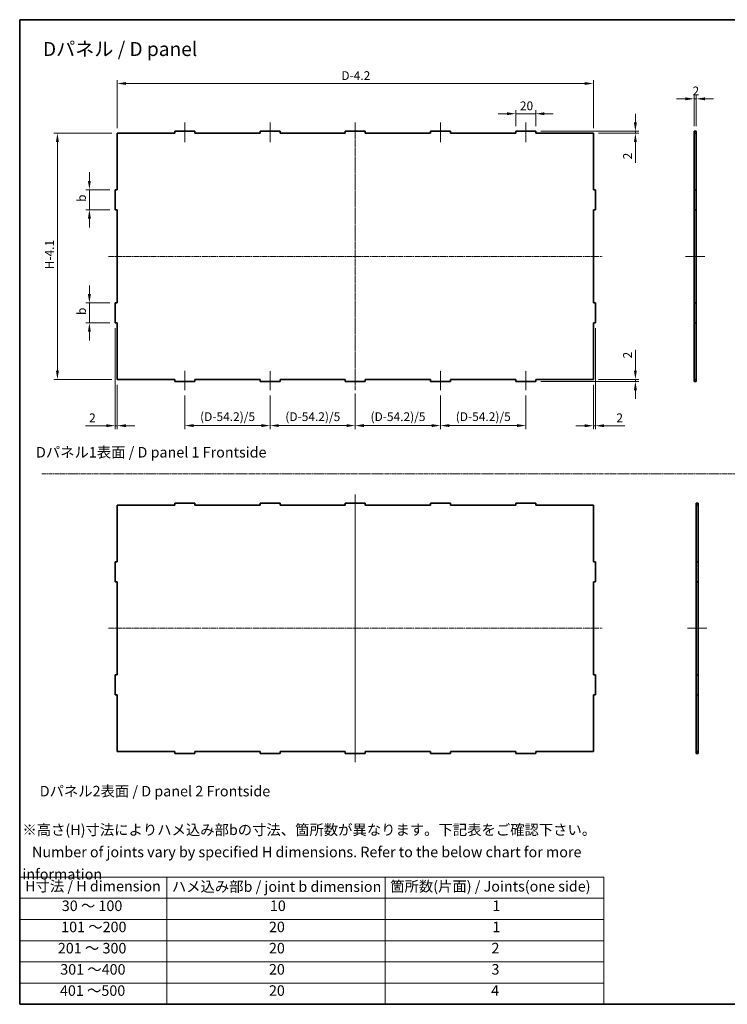
# Model space of a CAD drawing. Units: millimetres. Extents: x 0 to 7860, y 0 to 1827.
# Drawn here: x 6492 to 7199, y 0 to 984 of the extents above; entities that cross this region are included whole.
import ezdxf

# ---------------------------------------------------------------- set-up
doc = ezdxf.new("R2010")
doc.units = ezdxf.units.MM
doc.linetypes.add('CHAIN', pattern=[0.3543, 0.2362, -0.0295, 0.0591, -0.0295])
doc.layers.get('Defpoints').update_dxf_attribs({"lineweight": 25})
for name, color, linetype, lineweight in [('Border (ISO)', 7, 'Continuous', 35), ('Dimension (ISO)', 7, 'Continuous', 18), ('Sketch Geometry (ISO)', 7, 'Continuous', 18), ('Symbol (ISO)', 7, 'Continuous', 18), ('Visible (ISO)', 7, 'Continuous', 35)]:
    doc.layers.add(name, color=color, linetype=linetype, lineweight=lineweight)
doc.layers.add('Centerline (ISO)', color=7, linetype='Continuous', lineweight=18, true_color=0x80ffff)
doc.styles.add('Note Text (TK)', font='txt')
doc.styles.add('Note Text (TK3)', font='txt')
doc.dimstyles.new('Default - Method 1b (TK)', dxfattribs={"dimtxt": 2.5, "dimasz": 2.5, "dimexe": 1, "dimexo": 1.5, "dimgap": 1, "dimtad": 1, "dimtoh": 1, "dimrnd": 1e-08, "dimdsep": 46, "dimtxsty": 'Note Text (TK)', "dimcen": 0.09, "dimdle": 5, "dimclrd": 100, "dimclre": 100, "dimclrt": 7, "dimadec": 1, "dimazin": 1, "dimtfac": 1, "dimtmove": 0, "dimatfit": 3, "dimfxl": 0, "dimtolj": 1, "dimlwd": -1, "dimlwe": -1, "dimarcsym": 0})

# ---------------------------------------------------------------- blocks, each defined once
blk = doc.blocks.new('図面枠 tk図枠')
at = {"layer": 'Border (ISO)'}
for p, q in [((14.5, 289), (405.5, 289)), ((14.5, 289), (14.5, 8)), ((14.5, 8), (405.5, 8))]:
    blk.add_line(p, q, dxfattribs=at)
blk = doc.blocks.new('*D133')
at = {"layer": 'Defpoints', "color": 0, "transparency": 16777216}
for p in [(7064.72, 919.76), (6588.92, 870.06), (7064.72, 870.06)]:
    blk.add_point(p, dxfattribs=at)
at = {"layer": 'Dimension (ISO)', "color": 100, "transparency": 16777216}
for p, q in [((6588.92, 875.31), (6588.92, 923.26)), ((6597.67, 919.76), (7055.97, 919.76)), ((7064.72, 875.31), (7064.72, 923.26))]:
    blk.add_line(p, q, dxfattribs=at)
for points in [[(6597.67, 921.22), (6597.67, 918.31), (6588.92, 919.76)], [(7055.97, 921.22), (7055.97, 918.31), (7064.72, 919.76)]]:
    blk.add_solid(points, dxfattribs=at)
at = {"layer": 'Dimension (ISO)', "color": 7, "transparency": 16777216, "insert": (6810.24, 927.64), "char_height": 8.75, "attachment_point": 4, "style": 'Note Text (TK)'}
blk.add_mtext('\\A1; \\fＭＳ Ｐゴシック|b0|i0;D-4.2', dxfattribs=at)
blk = doc.blocks.new('*D134')
at = {"layer": 'Defpoints', "color": 0, "transparency": 16777216}
for p in [(6588.92, 870.06), (6529.19, 624.16), (6588.92, 624.16)]:
    blk.add_point(p, dxfattribs=at)
at = {"layer": 'Dimension (ISO)', "color": 100, "transparency": 16777216}
for p, q in [((6583.67, 870.06), (6525.69, 870.06)), ((6529.19, 861.31), (6529.19, 632.91)), ((6583.67, 624.16), (6525.69, 624.16))]:
    blk.add_line(p, q, dxfattribs=at)
for points in [[(6527.73, 861.31), (6530.65, 861.31), (6529.19, 870.06)], [(6527.73, 632.91), (6530.65, 632.91), (6529.19, 624.16)]]:
    blk.add_solid(points, dxfattribs=at)
at = {"layer": 'Dimension (ISO)', "color": 7, "transparency": 16777216, "insert": (6521.32, 731.45), "char_height": 8.75, "attachment_point": 4, "rotation": 90, "style": 'Note Text (TK)'}
blk.add_mtext('\\A1; \\fＭＳ Ｐゴシック|b0|i0;H-4.1', dxfattribs=at)
blk = doc.blocks.new('*D146')
at = {"layer": 'Defpoints', "color": 0, "transparency": 16777216}
for p in [(7167.39, 904.46), (7165.39, 872.06), (7167.39, 872.06)]:
    blk.add_point(p, dxfattribs=at)
at = {"layer": 'Dimension (ISO)', "color": 100, "transparency": 16777216}
for p, q in [((7165.39, 877.31), (7165.39, 907.96)), ((7167.39, 877.31), (7167.39, 907.96)), ((7156.64, 904.46), (7147.89, 904.46)), ((7165.39, 904.46), (7167.39, 904.46)), ((7176.14, 904.46), (7184.89, 904.46))]:
    blk.add_line(p, q, dxfattribs=at)
for points in [[(7156.64, 905.92), (7156.64, 903), (7165.39, 904.46)], [(7176.14, 905.92), (7176.14, 903), (7167.39, 904.46)]]:
    blk.add_solid(points, dxfattribs=at)
at = {"layer": 'Dimension (ISO)', "color": 7, "transparency": 16777216, "insert": (7163.85, 912.33), "char_height": 8.75, "attachment_point": 4, "style": 'Note Text (TK)'}
blk.add_mtext('\\A1;2', dxfattribs=at)
blk = doc.blocks.new('テーブル4')
at = {"layer": 'Symbol (ISO)'}
for p, q in [((14.5, 44.29), (181.31, 44.29)), ((14.5, 44.29), (14.5, 38.25)), ((56.5, 44.29), (56.5, 38.25)), ((118.81, 44.29), (118.81, 38.25)), ((181.31, 44.29), (181.31, 38.25)), ((14.5, 38.25), (181.31, 38.25)), ((14.5, 38.25), (14.5, 8)), ((56.5, 38.25), (56.5, 8)), ((118.81, 38.25), (118.81, 8)), ((181.31, 38.25), (181.31, 8)), ((14.5, 32.2), (181.31, 32.2)), ((14.5, 26.15), (181.31, 26.15)), ((14.5, 20.1), (181.31, 20.1)), ((14.5, 14.05), (181.31, 14.05)), ((14.5, 8), (181.31, 8))]:
    blk.add_line(p, q, dxfattribs=at)
at = {"layer": 'Symbol (ISO)', "color": 7, "char_height": 3, "attachment_point": 7, "style": 'Note Text (TK3)'}
for s, insert in [('H寸法 / H dimension', (16.05, 39.28)), ('ハメ込み部b / joint b dimension', (57.95, 39.16)), ('箇所数(片面) / Joints(one side)', (120.28, 39.23)), ('30 ～ 100', (26.52, 33.68)), ('10', (85.93, 33.69)), ('1', (149.46, 33.7)), ('101 ～200', (26.35, 27.64)), ('20', (85.66, 27.64)), ('1', (149.46, 27.65)), ('201 ～ 300', (25.4, 21.58)), ('20', (85.66, 21.59)), ('2', (149.19, 21.61)), ('301 ～400', (26.08, 15.53)), ('20', (85.66, 15.54)), ('3', (149.19, 15.54)), ('401 ～500', (26, 9.48)), ('20', (85.66, 9.49)), ('4', (149.11, 9.51))]:
    blk.add_mtext(s, dxfattribs=dict(at, insert=insert))
blk = doc.blocks.new('*D135')
at = {"layer": 'Defpoints', "color": 0, "transparency": 16777216}
for p in [(7007.14, 889.56), (6987.14, 872.06), (7007.14, 872.06)]:
    blk.add_point(p, dxfattribs=at)
at = {"layer": 'Dimension (ISO)', "color": 100, "transparency": 16777216}
for p, q in [((6978.39, 889.56), (6969.64, 889.56)), ((6987.14, 877.31), (6987.14, 893.06)), ((6987.14, 889.56), (7007.14, 889.56)), ((7007.14, 877.31), (7007.14, 893.06)), ((7015.89, 889.56), (7024.64, 889.56))]:
    blk.add_line(p, q, dxfattribs=at)
for points in [[(6978.39, 891.02), (6978.39, 888.1), (6987.14, 889.56)], [(7015.89, 891.02), (7015.89, 888.1), (7007.14, 889.56)]]:
    blk.add_solid(points, dxfattribs=at)
at = {"layer": 'Dimension (ISO)', "color": 7, "transparency": 16777216, "insert": (6991.32, 897.44), "char_height": 8.75, "attachment_point": 4, "style": 'Note Text (TK)'}
blk.add_mtext('\\A1;20', dxfattribs=at)
blk = doc.blocks.new('*D136')
at = {"layer": 'Defpoints', "color": 0, "transparency": 16777216}
for p in [(7007.14, 872.06), (7064.72, 870.06), (7106.72, 870.06)]:
    blk.add_point(p, dxfattribs=at)
at = {"layer": 'Dimension (ISO)', "color": 100, "transparency": 16777216}
for p, q in [((7106.72, 880.81), (7106.72, 889.56)), ((7012.39, 872.06), (7110.22, 872.06)), ((7069.97, 870.06), (7110.22, 870.06)), ((7106.72, 872.06), (7106.72, 870.06)), ((7106.72, 861.31), (7106.72, 840.49))]:
    blk.add_line(p, q, dxfattribs=at)
for points in [[(7105.26, 880.81), (7108.18, 880.81), (7106.72, 872.06)], [(7105.26, 861.31), (7108.18, 861.31), (7106.72, 870.06)]]:
    blk.add_solid(points, dxfattribs=at)
at = {"layer": 'Dimension (ISO)', "color": 7, "transparency": 16777216, "insert": (7098.85, 843.99), "char_height": 8.75, "attachment_point": 4, "rotation": 90, "style": 'Note Text (TK)'}
blk.add_mtext('\\A1;2', dxfattribs=at)
blk = doc.blocks.new('*D137')
at = {"layer": 'Defpoints', "color": 0, "transparency": 16777216}
for p in [(7007.14, 622.16), (7064.72, 624.16), (7106.72, 624.16)]:
    blk.add_point(p, dxfattribs=at)
at = {"layer": 'Dimension (ISO)', "color": 100, "transparency": 16777216}
for p, q in [((7106.72, 632.91), (7106.72, 653.73)), ((7012.39, 622.16), (7110.22, 622.16)), ((7069.97, 624.16), (7110.22, 624.16)), ((7106.72, 622.16), (7106.72, 624.16)), ((7106.72, 613.41), (7106.72, 604.66))]:
    blk.add_line(p, q, dxfattribs=at)
for points in [[(7105.26, 632.91), (7108.18, 632.91), (7106.72, 624.16)], [(7105.26, 613.41), (7108.18, 613.41), (7106.72, 622.16)]]:
    blk.add_solid(points, dxfattribs=at)
at = {"layer": 'Dimension (ISO)', "color": 7, "transparency": 16777216, "insert": (7098.85, 645.16), "char_height": 8.75, "attachment_point": 4, "rotation": 90, "style": 'Note Text (TK)'}
blk.add_mtext('\\A1;2', dxfattribs=at)
blk = doc.blocks.new('*D138')
at = {"layer": 'Defpoints', "color": 0, "transparency": 16777216}
for p in [(6561.15, 813.59), (6586.92, 813.59), (6586.92, 793.59)]:
    blk.add_point(p, dxfattribs=at)
at = {"layer": 'Dimension (ISO)', "color": 100, "transparency": 16777216}
for p, q in [((6561.15, 822.34), (6561.15, 831.09)), ((6581.67, 813.59), (6557.65, 813.59)), ((6561.15, 793.59), (6561.15, 813.59)), ((6581.67, 793.59), (6557.65, 793.59)), ((6561.15, 784.84), (6561.15, 776.09))]:
    blk.add_line(p, q, dxfattribs=at)
for points in [[(6559.69, 822.34), (6562.61, 822.34), (6561.15, 813.59)], [(6559.69, 784.84), (6562.61, 784.84), (6561.15, 793.59)]]:
    blk.add_solid(points, dxfattribs=at)
at = {"layer": 'Dimension (ISO)', "color": 7, "transparency": 16777216, "insert": (6553.28, 798.81), "char_height": 8.75, "attachment_point": 4, "rotation": 90, "style": 'Note Text (TK)'}
blk.add_mtext('\\A1; \\fＭＳ Ｐゴシック|b0|i0;b', dxfattribs=at)
blk = doc.blocks.new('*D139')
at = {"layer": 'Defpoints', "color": 0, "transparency": 16777216}
for p in [(6561.15, 700.64), (6586.92, 700.64), (6586.92, 680.64)]:
    blk.add_point(p, dxfattribs=at)
at = {"layer": 'Dimension (ISO)', "color": 100, "transparency": 16777216}
for p, q in [((6561.15, 709.39), (6561.15, 718.14)), ((6581.67, 700.64), (6557.65, 700.64)), ((6561.15, 680.64), (6561.15, 700.64)), ((6581.67, 680.64), (6557.65, 680.64)), ((6561.15, 671.89), (6561.15, 663.14))]:
    blk.add_line(p, q, dxfattribs=at)
for points in [[(6559.69, 709.39), (6562.61, 709.39), (6561.15, 700.64)], [(6559.69, 671.89), (6562.61, 671.89), (6561.15, 680.64)]]:
    blk.add_solid(points, dxfattribs=at)
at = {"layer": 'Dimension (ISO)', "color": 7, "transparency": 16777216, "insert": (6553.28, 685.86), "char_height": 8.75, "attachment_point": 4, "rotation": 90, "style": 'Note Text (TK)'}
blk.add_mtext('\\A1; \\fＭＳ Ｐゴシック|b0|i0;b', dxfattribs=at)
blk = doc.blocks.new('*D140')
at = {"layer": 'Defpoints', "color": 0, "transparency": 16777216}
for p in [(6586.92, 680.64), (6588.92, 624.16), (6588.92, 577.94)]:
    blk.add_point(p, dxfattribs=at)
at = {"layer": 'Dimension (ISO)', "color": 100, "transparency": 16777216}
for p, q in [((6586.92, 675.39), (6586.92, 574.44)), ((6588.92, 618.91), (6588.92, 574.44)), ((6578.17, 577.94), (6557.35, 577.94)), ((6588.92, 577.94), (6586.92, 577.94)), ((6597.67, 577.94), (6606.42, 577.94))]:
    blk.add_line(p, q, dxfattribs=at)
for points in [[(6578.17, 579.4), (6578.17, 576.49), (6586.92, 577.94)], [(6597.67, 579.4), (6597.67, 576.49), (6588.92, 577.94)]]:
    blk.add_solid(points, dxfattribs=at)
at = {"layer": 'Dimension (ISO)', "color": 7, "transparency": 16777216, "insert": (6560.85, 585.82), "char_height": 8.75, "attachment_point": 4, "style": 'Note Text (TK)'}
blk.add_mtext('\\A1;2', dxfattribs=at)
blk = doc.blocks.new('*D141')
at = {"layer": 'Defpoints', "color": 0, "transparency": 16777216}
for p in [(7066.72, 680.64), (7064.72, 624.16), (7064.72, 577.94)]:
    blk.add_point(p, dxfattribs=at)
at = {"layer": 'Dimension (ISO)', "color": 100, "transparency": 16777216}
for p, q in [((7066.72, 675.39), (7066.72, 574.44)), ((7064.72, 618.91), (7064.72, 574.44)), ((7055.97, 577.94), (7047.22, 577.94)), ((7064.72, 577.94), (7066.72, 577.94)), ((7075.47, 577.94), (7096.29, 577.94))]:
    blk.add_line(p, q, dxfattribs=at)
for points in [[(7055.97, 579.4), (7055.97, 576.49), (7064.72, 577.94)], [(7075.47, 579.4), (7075.47, 576.49), (7066.72, 577.94)]]:
    blk.add_solid(points, dxfattribs=at)
at = {"layer": 'Dimension (ISO)', "color": 7, "transparency": 16777216, "insert": (7087.72, 585.82), "char_height": 8.75, "attachment_point": 4, "style": 'Note Text (TK)'}
blk.add_mtext('\\A1;2', dxfattribs=at)
blk = doc.blocks.new('*D142')
at = {"layer": 'Defpoints', "color": 0, "transparency": 16777216}
for p in [(6656.5, 613.41), (6741.66, 613.41), (6741.66, 578.07)]:
    blk.add_point(p, dxfattribs=at)
at = {"layer": 'Dimension (ISO)', "color": 100, "transparency": 16777216}
for p, q in [((6656.5, 608.16), (6656.5, 574.57)), ((6741.66, 608.16), (6741.66, 574.57)), ((6665.25, 578.07), (6732.91, 578.07))]:
    blk.add_line(p, q, dxfattribs=at)
for points in [[(6665.25, 579.52), (6665.25, 576.61), (6656.5, 578.07)], [(6732.91, 579.52), (6732.91, 576.61), (6741.66, 578.07)]]:
    blk.add_solid(points, dxfattribs=at)
at = {"layer": 'Dimension (ISO)', "color": 7, "transparency": 16777216, "insert": (6669.08, 586.98), "char_height": 8.75, "attachment_point": 4, "style": 'Note Text (TK)'}
blk.add_mtext('\\A1; \\fＭＳ Ｐゴシック|b0|i0;(D-54.2)/5', dxfattribs=at)
blk = doc.blocks.new('*D143')
at = {"layer": 'Defpoints', "color": 0, "transparency": 16777216}
for p in [(6741.66, 613.41), (6826.82, 615.41), (6826.82, 578.07)]:
    blk.add_point(p, dxfattribs=at)
at = {"layer": 'Dimension (ISO)', "color": 100, "transparency": 16777216}
for p, q in [((6826.82, 610.16), (6826.82, 574.57)), ((6741.66, 608.16), (6741.66, 574.57)), ((6750.41, 578.07), (6818.07, 578.07))]:
    blk.add_line(p, q, dxfattribs=at)
for points in [[(6750.41, 579.52), (6750.41, 576.61), (6741.66, 578.07)], [(6818.07, 579.52), (6818.07, 576.61), (6826.82, 578.07)]]:
    blk.add_solid(points, dxfattribs=at)
at = {"layer": 'Dimension (ISO)', "color": 7, "transparency": 16777216, "insert": (6754.24, 586.98), "char_height": 8.75, "attachment_point": 4, "style": 'Note Text (TK)'}
blk.add_mtext('\\A1; \\fＭＳ Ｐゴシック|b0|i0;(D-54.2)/5', dxfattribs=at)
blk = doc.blocks.new('*D144')
at = {"layer": 'Defpoints', "color": 0, "transparency": 16777216}
for p in [(6826.82, 613.41), (6911.98, 613.41), (6911.98, 578.07)]:
    blk.add_point(p, dxfattribs=at)
at = {"layer": 'Dimension (ISO)', "color": 100, "transparency": 16777216}
for p, q in [((6826.82, 608.16), (6826.82, 574.57)), ((6911.98, 608.16), (6911.98, 574.57)), ((6835.57, 578.07), (6903.23, 578.07))]:
    blk.add_line(p, q, dxfattribs=at)
for points in [[(6835.57, 579.52), (6835.57, 576.61), (6826.82, 578.07)], [(6903.23, 579.52), (6903.23, 576.61), (6911.98, 578.07)]]:
    blk.add_solid(points, dxfattribs=at)
at = {"layer": 'Dimension (ISO)', "color": 7, "transparency": 16777216, "insert": (6839.4, 586.98), "char_height": 8.75, "attachment_point": 4, "style": 'Note Text (TK)'}
blk.add_mtext('\\A1; \\fＭＳ Ｐゴシック|b0|i0;(D-54.2)/5', dxfattribs=at)
blk = doc.blocks.new('*D145')
at = {"layer": 'Defpoints', "color": 0, "transparency": 16777216}
for p in [(6911.98, 613.41), (6997.14, 613.41), (6997.14, 578.07)]:
    blk.add_point(p, dxfattribs=at)
at = {"layer": 'Dimension (ISO)', "color": 100, "transparency": 16777216}
for p, q in [((6911.98, 608.16), (6911.98, 574.57)), ((6997.14, 608.16), (6997.14, 574.57)), ((6920.73, 578.07), (6988.39, 578.07))]:
    blk.add_line(p, q, dxfattribs=at)
for points in [[(6920.73, 579.52), (6920.73, 576.61), (6911.98, 578.07)], [(6988.39, 579.52), (6988.39, 576.61), (6997.14, 578.07)]]:
    blk.add_solid(points, dxfattribs=at)
at = {"layer": 'Dimension (ISO)', "color": 7, "transparency": 16777216, "insert": (6924.56, 586.98), "char_height": 8.75, "attachment_point": 4, "style": 'Note Text (TK)'}
blk.add_mtext('\\A1; \\fＭＳ Ｐゴシック|b0|i0;(D-54.2)/5', dxfattribs=at)

msp = doc.modelspace()

# ---------------------------------------------------------------- linework, layer by layer
at = {"layer": 'Centerline (ISO)', "linetype": 'CHAIN', "ltscale": 6.190913}
for p, q in [((6656.5011, 880.8114), (6656.5011, 861.3114)), ((6741.6611, 880.8114), (6741.6611, 861.3114)), ((6911.9811, 880.8114), (6911.9811, 861.3114)), ((6997.1411, 880.8114), (6997.1411, 861.3114)), ((7156.6371, 747.1114), (7176.1371, 747.1114)), ((6656.5011, 632.9114), (6656.5011, 613.4114)), ((6741.6611, 613.4114), (6741.6611, 632.9114)), ((6911.9811, 613.4114), (6911.9811, 632.9114)), ((6997.1411, 613.4114), (6997.1411, 632.9114)), ((7158.6371, 375.5807), (7178.1371, 375.5807))]:
    msp.add_line(p, q, dxfattribs=at)
at = {"layer": 'Centerline (ISO)', "linetype": 'CHAIN', "ltscale": 23.990969}
for p, q in [((6826.8211, 880.8114), (6826.8211, 613.4114)), ((6826.8211, 878.8114), (6826.8211, 615.4114)), ((6580.1711, 747.1114), (7073.4711, 747.1114)), ((6826.8211, 509.2807), (6826.8211, 241.8807)), ((6826.8211, 243.8807), (6826.8211, 507.2807)), ((6580.1711, 375.5807), (7073.4711, 375.5807))]:
    msp.add_line(p, q, dxfattribs=at)
at = {"layer": 'Sketch Geometry (ISO)', "color": 4, "linetype": 'CHAIN', "ltscale": 18.259445, "true_color": 0x00ffff}
msp.add_line((6513.6691, 530.0117), (7826.9414, 530.0117), dxfattribs=at)
at = {"layer": 'Visible (ISO)'}
for p, q in [((6588.9211, 870.0614), (6646.5011, 870.0614)), ((6588.9211, 813.5864), (6588.9211, 870.0614)), ((6646.5011, 870.0614), (6646.5011, 872.0614)), ((6646.5011, 872.0614), (6666.5011, 872.0614)), ((6666.5011, 872.0614), (6666.5011, 870.0614)), ((6666.5011, 870.0614), (6731.6611, 870.0614)), ((6731.6611, 872.0614), (6751.6611, 872.0614)), ((6731.6611, 870.0614), (6731.6611, 872.0614)), ((6751.6611, 872.0614), (6751.6611, 870.0614)), ((6751.6611, 870.0614), (6816.8211, 870.0614)), ((6816.8211, 872.0614), (6836.8211, 872.0614)), ((6816.8211, 870.0614), (6816.8211, 872.0614)), ((6836.8211, 872.0614), (6836.8211, 870.0614)), ((6836.8211, 870.0614), (6901.9811, 870.0614)), ((6901.9811, 870.0614), (6901.9811, 872.0614)), ((6901.9811, 872.0614), (6921.9811, 872.0614)), ((6921.9811, 872.0614), (6921.9811, 870.0614)), ((6921.9811, 870.0614), (6987.1411, 870.0614)), ((6987.1411, 870.0614), (6987.1411, 872.0614)), ((6987.1411, 872.0614), (7007.1411, 872.0614)), ((7007.1411, 872.0614), (7007.1411, 870.0614)), ((7007.1411, 870.0614), (7064.7211, 870.0614)), ((7064.7211, 813.5864), (7064.7211, 870.0614)), ((7167.3871, 872.0614), (7165.3871, 872.0614)), ((7165.3871, 872.0614), (7165.3871, 870.0614)), ((7165.3871, 870.0614), (7167.3871, 870.0614)), ((7165.3871, 813.5864), (7165.3871, 870.0614)), ((7167.3871, 872.0614), (7167.3871, 870.0614)), ((7167.3871, 870.0614), (7167.3871, 813.5864)), ((6586.9211, 793.5864), (6586.9211, 813.5864)), ((6586.9211, 813.5864), (6588.9211, 813.5864)), ((7064.7211, 813.5864), (7066.7211, 813.5864)), ((7066.7211, 813.5864), (7066.7211, 793.5864)), ((7165.3871, 813.5864), (7165.3871, 793.5864)), ((7167.3871, 813.5864), (7165.3871, 813.5864)), ((7167.3871, 813.5864), (7167.3871, 793.5864)), ((6588.9211, 793.5864), (6586.9211, 793.5864)), ((6588.9211, 700.6364), (6588.9211, 793.5864)), ((7066.7211, 793.5864), (7064.7211, 793.5864)), ((7064.7211, 700.6364), (7064.7211, 793.5864)), ((7167.3871, 793.5864), (7165.3871, 793.5864)), ((7165.3871, 700.6364), (7165.3871, 793.5864)), ((7167.3871, 793.5864), (7167.3871, 700.6364)), ((6586.9211, 700.6364), (6588.9211, 700.6364)), ((6586.9211, 680.6364), (6586.9211, 700.6364)), ((7064.7211, 700.6364), (7066.7211, 700.6364)), ((7066.7211, 700.6364), (7066.7211, 680.6364)), ((7167.3871, 700.6364), (7165.3871, 700.6364)), ((7165.3871, 700.6364), (7165.3871, 680.6364)), ((7167.3871, 700.6364), (7167.3871, 680.6364)), ((6588.9211, 680.6364), (6586.9211, 680.6364)), ((6588.9211, 624.1614), (6588.9211, 680.6364)), ((7066.7211, 680.6364), (7064.7211, 680.6364)), ((7064.7211, 624.1614), (7064.7211, 680.6364)), ((7167.3871, 680.6364), (7165.3871, 680.6364)), ((7165.3871, 624.1614), (7165.3871, 680.6364)), ((7167.3871, 680.6364), (7167.3871, 624.1614)), ((6646.5011, 624.1614), (6588.9211, 624.1614)), ((6646.5011, 622.1614), (6646.5011, 624.1614)), ((6666.5011, 622.1614), (6646.5011, 622.1614)), ((6731.6611, 624.1614), (6666.5011, 624.1614)), ((6666.5011, 624.1614), (6666.5011, 622.1614)), ((6731.6611, 622.1614), (6731.6611, 624.1614)), ((6751.6611, 622.1614), (6731.6611, 622.1614)), ((6816.8211, 624.1614), (6751.6611, 624.1614)), ((6751.6611, 624.1614), (6751.6611, 622.1614)), ((6816.8211, 622.1614), (6816.8211, 624.1614)), ((6836.8211, 622.1614), (6816.8211, 622.1614)), ((6901.9811, 624.1614), (6836.8211, 624.1614)), ((6836.8211, 624.1614), (6836.8211, 622.1614)), ((6901.9811, 622.1614), (6901.9811, 624.1614)), ((6921.9811, 622.1614), (6901.9811, 622.1614)), ((6987.1411, 624.1614), (6921.9811, 624.1614)), ((6921.9811, 624.1614), (6921.9811, 622.1614)), ((6987.1411, 622.1614), (6987.1411, 624.1614)), ((7007.1411, 622.1614), (6987.1411, 622.1614)), ((7064.7211, 624.1614), (7007.1411, 624.1614)), ((7007.1411, 624.1614), (7007.1411, 622.1614)), ((7167.3871, 624.1614), (7165.3871, 624.1614)), ((7165.3871, 624.1614), (7165.3871, 622.1614)), ((7167.3871, 622.1614), (7165.3871, 622.1614)), ((7167.3871, 624.1614), (7167.3871, 622.1614)), ((6588.9211, 498.5307), (6646.5011, 498.5307)), ((6588.9211, 442.0557), (6588.9211, 498.5307)), ((6646.5011, 498.5307), (6646.5011, 500.5307)), ((6646.5011, 500.5307), (6666.5011, 500.5307)), ((6666.5011, 500.5307), (6666.5011, 498.5307)), ((6666.5011, 498.5307), (6731.6611, 498.5307)), ((6731.6611, 500.5307), (6751.6611, 500.5307)), ((6731.6611, 498.5307), (6731.6611, 500.5307)), ((6751.6611, 500.5307), (6751.6611, 498.5307)), ((6751.6611, 498.5307), (6816.8211, 498.5307)), ((6816.8211, 500.5307), (6836.8211, 500.5307)), ((6816.8211, 498.5307), (6816.8211, 500.5307)), ((6836.8211, 500.5307), (6836.8211, 498.5307)), ((6836.8211, 498.5307), (6901.9811, 498.5307)), ((6901.9811, 498.5307), (6901.9811, 500.5307)), ((6901.9811, 500.5307), (6921.9811, 500.5307)), ((6921.9811, 500.5307), (6921.9811, 498.5307)), ((6921.9811, 498.5307), (6987.1411, 498.5307)), ((6987.1411, 498.5307), (6987.1411, 500.5307)), ((6987.1411, 500.5307), (7007.1411, 500.5307)), ((7007.1411, 500.5307), (7007.1411, 498.5307)), ((7007.1411, 498.5307), (7064.7211, 498.5307)), ((7064.7211, 442.0557), (7064.7211, 498.5307)), ((7169.3871, 500.5307), (7167.3871, 500.5307)), ((7167.3871, 500.5307), (7167.3871, 498.5307)), ((7167.3871, 498.5307), (7169.3871, 498.5307)), ((7167.3871, 442.0557), (7167.3871, 498.5307)), ((7169.3871, 500.5307), (7169.3871, 498.5307)), ((7169.3871, 498.5307), (7169.3871, 442.0557)), ((6586.9211, 422.0557), (6586.9211, 442.0557)), ((6586.9211, 442.0557), (6588.9211, 442.0557)), ((7064.7211, 442.0557), (7066.7211, 442.0557)), ((7066.7211, 442.0557), (7066.7211, 422.0557)), ((7167.3871, 442.0557), (7167.3871, 422.0557)), ((7169.3871, 442.0557), (7167.3871, 442.0557)), ((7169.3871, 442.0557), (7169.3871, 422.0557)), ((6588.9211, 422.0557), (6586.9211, 422.0557)), ((6588.9211, 329.1057), (6588.9211, 422.0557)), ((7066.7211, 422.0557), (7064.7211, 422.0557)), ((7064.7211, 329.1057), (7064.7211, 422.0557)), ((7169.3871, 422.0557), (7167.3871, 422.0557)), ((7167.3871, 329.1057), (7167.3871, 422.0557)), ((7169.3871, 422.0557), (7169.3871, 329.1057)), ((6586.9211, 329.1057), (6588.9211, 329.1057)), ((6586.9211, 309.1057), (6586.9211, 329.1057)), ((7064.7211, 329.1057), (7066.7211, 329.1057)), ((7066.7211, 329.1057), (7066.7211, 309.1057)), ((7169.3871, 329.1057), (7167.3871, 329.1057)), ((7167.3871, 329.1057), (7167.3871, 309.1057)), ((7169.3871, 329.1057), (7169.3871, 309.1057)), ((6588.9211, 309.1057), (6586.9211, 309.1057)), ((6588.9211, 252.6307), (6588.9211, 309.1057)), ((7066.7211, 309.1057), (7064.7211, 309.1057)), ((7064.7211, 252.6307), (7064.7211, 309.1057)), ((7169.3871, 309.1057), (7167.3871, 309.1057)), ((7167.3871, 252.6307), (7167.3871, 309.1057)), ((7169.3871, 309.1057), (7169.3871, 252.6307)), ((6646.5011, 252.6307), (6588.9211, 252.6307)), ((6646.5011, 250.6307), (6646.5011, 252.6307)), ((6666.5011, 250.6307), (6646.5011, 250.6307)), ((6731.6611, 252.6307), (6666.5011, 252.6307)), ((6666.5011, 252.6307), (6666.5011, 250.6307)), ((6731.6611, 250.6307), (6731.6611, 252.6307)), ((6751.6611, 250.6307), (6731.6611, 250.6307)), ((6816.8211, 252.6307), (6751.6611, 252.6307)), ((6751.6611, 252.6307), (6751.6611, 250.6307)), ((6816.8211, 250.6307), (6816.8211, 252.6307)), ((6836.8211, 250.6307), (6816.8211, 250.6307)), ((6901.9811, 252.6307), (6836.8211, 252.6307)), ((6836.8211, 252.6307), (6836.8211, 250.6307)), ((6901.9811, 250.6307), (6901.9811, 252.6307)), ((6921.9811, 250.6307), (6901.9811, 250.6307)), ((6987.1411, 252.6307), (6921.9811, 252.6307)), ((6921.9811, 252.6307), (6921.9811, 250.6307)), ((6987.1411, 250.6307), (6987.1411, 252.6307)), ((7007.1411, 250.6307), (6987.1411, 250.6307)), ((7064.7211, 252.6307), (7007.1411, 252.6307)), ((7007.1411, 252.6307), (7007.1411, 250.6307)), ((7169.3871, 252.6307), (7167.3871, 252.6307)), ((7167.3871, 252.6307), (7167.3871, 250.6307)), ((7169.3871, 250.6307), (7167.3871, 250.6307)), ((7169.3871, 252.6307), (7169.3871, 250.6307))]:
    msp.add_line(p, q, dxfattribs=at)

# ---------------------------------------------------------------- block references
at = {"xscale": 3.5, "yscale": 3.5, "zscale": 3.5}
for name in ['図面枠 tk図枠', 'テーブル4']:
    msp.add_blockref(name, (6440.75, -28), dxfattribs=at)

# ---------------------------------------------------------------- texts
at = {"layer": 'Symbol (ISO)', "color": 7, "attachment_point": 4, "style": 'Note Text (TK)'}
for s, insert, char_height, width, line_spacing_factor in [('\\fＭＳ Ｐゴシック|b0|i0;\\H14.0000;Dパネル / D panel', (6514.7371, 954.2284), 14, 163.988299, 1.5), ('\\fＭＳ Ｐゴシック|b0|i0;\\H10.5000;Dパネル1表面 / D panel 1 Frontside', (6507.779, 551.4314), 10.5, 241.438603, 1.5), ('\\fＭＳ Ｐゴシック|b0|i0;\\H10.5000;Dパネル2表面 / D panel 2 Frontside', (6511.5203, 212.9251), 10.5, 241.438603, 1.5), ('\\fＭＳ Ｐゴシック|b0|i0;\\H10.5000;※高さ(H)寸法によりハメ込み部bの寸法、箇所数が異なります。下記表をご確認下さい。\\P\\fＭＳ Ｐゴシック|b0|i0;\\H10.5000;   Number of joints vary by specified H dimensions. Refer to the below chart for more information', (6494.2235, 152.1559), 10.5000004, 637.42981, 1.265218)]:
    msp.add_mtext(s, dxfattribs=dict(at, insert=insert, char_height=char_height, width=width, line_spacing_factor=line_spacing_factor))

# ---------------------------------------------------------------- dimensions: what is measured, and where the dimension line sits
at = {"layer": 'Dimension (ISO)', "color": 100, "true_color": 0x00ff3f}
for base, p1, p2, angle, text, override, picture, middle in [((7064.7211, 919.7647), (6588.9211, 870.0614), (7064.7211, 870.0614), 180, ' \\fＭＳ Ｐゴシック|b0|i0;D-4.2', {"dimscale": 0, "dimtxt": 8.75, "dimasz": 8.75, "dimexe": 3.5, "dimexo": 5.25, "dimgap": 3.5, "dimtoh": 0, "dimdec": 2, "dimcen": 0.315, "dimtol": 0, "dimlim": 0, "dimtp": 0, "dimtm": 0, "dimtdec": 2, "dimtofl": 0, "dimatfit": 1}, '*D133', (6826.8211, 919.7647)), ((6529.1902, 624.1614), (6588.9211, 870.0614), (6588.9211, 624.1614), 90, ' \\fＭＳ Ｐゴシック|b0|i0;H-4.1', {"dimscale": 0, "dimtxt": 8.75, "dimasz": 8.75, "dimexe": 3.5, "dimexo": 5.25, "dimgap": 3.5, "dimtoh": 0, "dimdec": 2, "dimcen": 0.315, "dimtol": 0, "dimlim": 0, "dimtp": 0, "dimtm": 0, "dimtdec": 2, "dimtofl": 0, "dimatfit": 1}, '*D134', (6529.1902, 747.1114)), ((6561.1508, 813.5864), (6586.9211, 793.5864), (6586.9211, 813.5864), 90, ' \\fＭＳ Ｐゴシック|b0|i0;b', {"dimscale": 0, "dimtxt": 8.75, "dimasz": 8.75, "dimexe": 3.5, "dimexo": 5.25, "dimgap": 3.5, "dimtoh": 0, "dimdec": 2, "dimcen": 0.315, "dimtol": 0, "dimlim": 0, "dimtp": 0, "dimtm": 0, "dimtdec": 2, "dimtofl": 1, "dimatfit": 1}, '*D138', (6561.1508, 803.5864)), ((6561.1508, 700.6364), (6586.9211, 680.6364), (6586.9211, 700.6364), 90, ' \\fＭＳ Ｐゴシック|b0|i0;b', {"dimscale": 0, "dimtxt": 8.75, "dimasz": 8.75, "dimexe": 3.5, "dimexo": 5.25, "dimgap": 3.5, "dimtoh": 0, "dimdec": 2, "dimcen": 0.315, "dimtol": 0, "dimlim": 0, "dimtp": 0, "dimtm": 0, "dimtdec": 2, "dimtofl": 1, "dimatfit": 1}, '*D139', (6561.1508, 690.6364)), ((6741.6611, 578.0659), (6656.5011, 613.4114), (6741.6611, 613.4114), 180, ' \\fＭＳ Ｐゴシック|b0|i0;(D-54.2)/5', {"dimscale": 0, "dimtxt": 8.75, "dimasz": 8.75, "dimexe": 3.5, "dimexo": 5.25, "dimgap": 3.5, "dimtoh": 0, "dimdec": 2, "dimcen": 0.315, "dimtol": 0, "dimlim": 0, "dimtp": 0, "dimtm": 0, "dimtdec": 2, "dimtofl": 0, "dimatfit": 1}, '*D142', (6699.0811, 578.0659)), ((6826.8211, 578.0659), (6741.6611, 613.4114), (6826.8211, 615.4114), 180, ' \\fＭＳ Ｐゴシック|b0|i0;(D-54.2)/5', {"dimscale": 0, "dimtxt": 8.75, "dimasz": 8.75, "dimexe": 3.5, "dimexo": 5.25, "dimgap": 3.5, "dimtoh": 0, "dimdec": 2, "dimcen": 0.315, "dimtol": 0, "dimlim": 0, "dimtp": 0, "dimtm": 0, "dimtdec": 2, "dimtofl": 0, "dimatfit": 1}, '*D143', (6784.2411, 578.0659)), ((6911.9811, 578.0659), (6826.8211, 613.4114), (6911.9811, 613.4114), 180, ' \\fＭＳ Ｐゴシック|b0|i0;(D-54.2)/5', {"dimscale": 0, "dimtxt": 8.75, "dimasz": 8.75, "dimexe": 3.5, "dimexo": 5.25, "dimgap": 3.5, "dimtoh": 0, "dimdec": 2, "dimcen": 0.315, "dimtol": 0, "dimlim": 0, "dimtp": 0, "dimtm": 0, "dimtdec": 2, "dimtofl": 0, "dimatfit": 1}, '*D144', (6869.4011, 578.0659)), ((6997.1411, 578.0659), (6911.9811, 613.4114), (6997.1411, 613.4114), 180, ' \\fＭＳ Ｐゴシック|b0|i0;(D-54.2)/5', {"dimscale": 0, "dimtxt": 8.75, "dimasz": 8.75, "dimexe": 3.5, "dimexo": 5.25, "dimgap": 3.5, "dimtoh": 0, "dimdec": 2, "dimcen": 0.315, "dimtol": 0, "dimlim": 0, "dimtp": 0, "dimtm": 0, "dimtdec": 2, "dimtofl": 0, "dimatfit": 1}, '*D145', (6954.5611, 578.0659))]:
    dim = msp.add_linear_dim(base=base, p1=p1, p2=p2, angle=angle, text=text, dimstyle='Default - Method 1b (TK)', override=override, dxfattribs=at)
    dim.commit()
    dim.dimension.update_dxf_attribs({"geometry": picture, "text_midpoint": middle, "dimtype": 160})
for base, p1, p2, angle, picture, middle in [((7167.3871, 904.4599), (7165.3871, 872.0614), (7167.3871, 872.0614), 180, '*D146', (7166.3871, 904.4599)), ((7007.1411, 889.5614), (6987.1411, 872.0614), (7007.1411, 872.0614), 180, '*D135', (6997.1411, 889.5614)), ((7106.7211, 870.0614), (7007.1411, 872.0614), (7064.7211, 870.0614), 90, '*D136', (7106.7211, 846.5259)), ((6588.9211, 577.9447), (6586.9211, 680.6364), (6588.9211, 624.1614), 180, '*D140', (6563.3856, 577.9447)), ((7064.7211, 577.9447), (7066.7211, 680.6364), (7064.7211, 624.1614), 180, '*D141', (7090.2566, 577.9447)), ((7106.7211, 624.1614), (7007.1411, 622.1614), (7064.7211, 624.1614), 90, '*D137', (7106.7211, 647.6969))]:
    dim = msp.add_linear_dim(base=base, p1=p1, p2=p2, angle=angle, dimstyle='Default - Method 1b (TK)', override={"dimscale": 0, "dimtxt": 8.75, "dimasz": 8.75, "dimexe": 3.5, "dimexo": 5.25, "dimgap": 3.5, "dimtoh": 0, "dimdec": 2, "dimcen": 0.315, "dimtol": 0, "dimlim": 0, "dimtp": 0, "dimtm": 0, "dimtdec": 2, "dimtofl": 1, "dimatfit": 1}, dxfattribs=at)
    dim.commit()
    dim.dimension.update_dxf_attribs({"geometry": picture, "text_midpoint": middle, "dimtype": 160})

doc.saveas('drawing.dxf')
